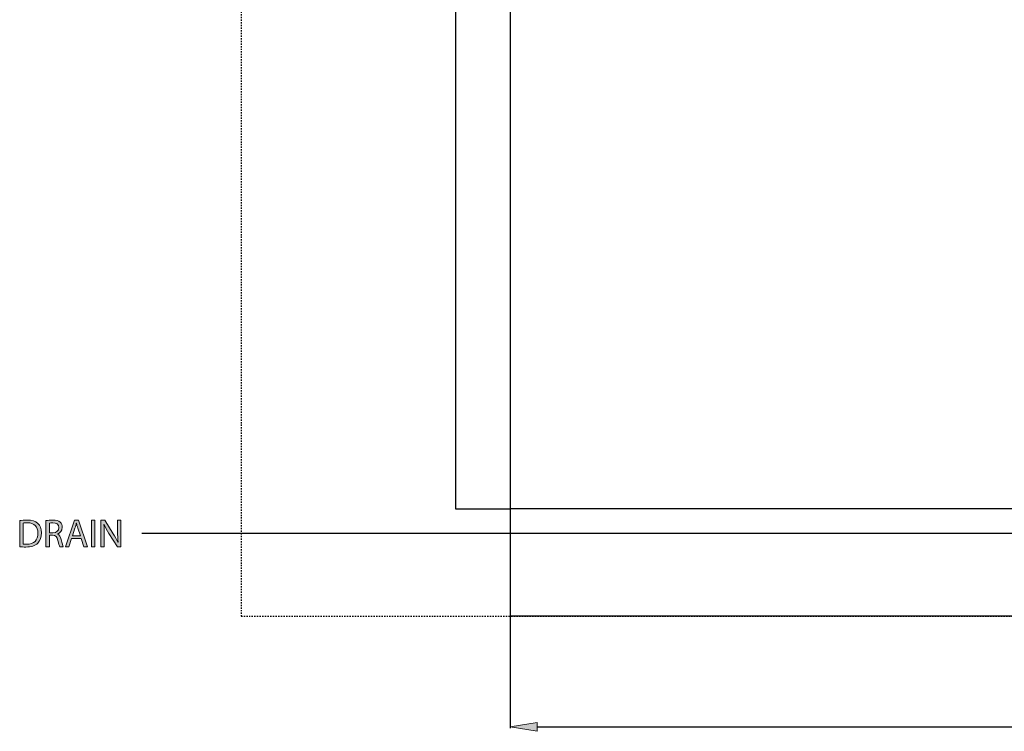
# Model space of a CAD drawing. Units: inches. Extents: x 50 to 247, y 6 to 204.
# Drawn here: x 51 to 125, y 30 to 84 of the extents above; entities that cross this region are included whole.
import ezdxf

# ---------------------------------------------------------------- set-up
doc = ezdxf.new("R2010")
doc.units = ezdxf.units.IN
doc.header["$MEASUREMENT"] = 0
doc.linetypes.add('AI-Linetype-7', pattern=[0.064458, 0.042972, -0.021486])
doc.linetypes.add('AI-Linetype-8', pattern=[0.064458, 0.042972, -0.021486])
for name, color, linetype in [('DETAIL', 7, 'Continuous'), ('DIMENSION', 7, 'Continuous'), ('PLANNING', 7, 'Continuous'), ('STELTXT', 7, 'Continuous')]:
    doc.layers.add(name, color=color, linetype=linetype)

# ---------------------------------------------------------------- blocks, each defined once
blk = doc.blocks.new('block 8')
at = {"layer": 'DETAIL', "color": 7, "lineweight": 25, "true_color": 0xffffff}
blk.add_lwpolyline([(210.844, 38.486), (87.711, 38.486)], dxfattribs=at)
blk = doc.blocks.new('block 9')
at = {"layer": 'DETAIL', "color": 7, "lineweight": 25, "true_color": 0xffffff}
blk.add_lwpolyline([(210.844, 46.587), (87.711, 46.587)], dxfattribs=at)
blk = doc.blocks.new('block 10')
at = {"layer": 'DETAIL', "color": 7, "lineweight": 25, "true_color": 0xffffff}
blk.add_lwpolyline([(83.579, 176.363), (83.579, 46.587)], dxfattribs=at)
blk = doc.blocks.new('block 11')
at = {"layer": 'DETAIL', "color": 7, "lineweight": 25, "true_color": 0xffffff}
blk.add_lwpolyline([(87.711, 172.313), (87.711, 46.587)], dxfattribs=at)
blk = doc.blocks.new('block 12')
at = {"layer": 'DETAIL', "color": 7, "lineweight": 25, "true_color": 0xffffff}
blk.add_lwpolyline([(83.579, 46.587), (87.711, 46.587)], dxfattribs=at)
blk = doc.blocks.new('block 13')
at = {"layer": 'DETAIL', "color": 7, "lineweight": 25, "true_color": 0xffffff}
blk.add_lwpolyline([(87.711, 46.587), (87.711, 38.486)], dxfattribs=at)
blk = doc.blocks.new('block 82')
at = {"layer": 'DIMENSION', "color": 144, "lineweight": 25, "true_color": 0x0079c1}
blk.add_lwpolyline([(87.711, 38.435), (87.711, 30.029)], dxfattribs=at)
blk = doc.blocks.new('block 84')
at = {"layer": 'DIMENSION', "color": 144, "lineweight": 25, "true_color": 0x0079c1}
blk.add_lwpolyline([(89.736, 30.13), (208.819, 30.13)], dxfattribs=at)
blk = doc.blocks.new('block 85')
at = {"layer": 'DIMENSION', "true_color": 0x0079c1}
h = blk.add_hatch(color=144, dxfattribs=at)
h.dxf.hatch_style = 2
h.paths.add_polyline_path([(89.736, 30.467), (89.736, 29.792), (87.711, 30.13)])
at = {"layer": 'DIMENSION', "lineweight": 0}
blk.add_lwpolyline([(89.736, 30.467), (89.736, 29.792), (87.711, 30.13), (89.736, 30.467)], dxfattribs=at)
blk = doc.blocks.new('block 89')
at = {"layer": 'DIMENSION', "lineweight": 0}
blk.add_lwpolyline([(87.711, 38.486), (87.711, 38.486)], dxfattribs=at)
blk = doc.blocks.new('block 81')
at = {"layer": 'DIMENSION'}
for name in ['block 89', 'block 82', 'block 85', 'block 84']:
    blk.add_blockref(name, (0, 0), dxfattribs=at)
blk = doc.blocks.new('block 150')
at = {"layer": 'PLANNING', "color": 93, "linetype": 'AI-Linetype-7', "lineweight": 25, "true_color": 0x54b948}
blk.add_lwpolyline([(67.377, 38.486), (223.077, 38.486)], dxfattribs=at)
blk = doc.blocks.new('block 151')
at = {"layer": 'PLANNING', "color": 93, "linetype": 'AI-Linetype-8', "lineweight": 25, "true_color": 0x54b948}
blk.add_lwpolyline([(67.377, 191.755), (67.377, 38.486)], dxfattribs=at)
blk = doc.blocks.new('block 161')
at = {"layer": 'STELTXT', "color": 144, "lineweight": 25, "true_color": 0x0079c1}
blk.add_lwpolyline([(145.296, 44.741), (59.887, 44.741)], dxfattribs=at)
blk = doc.blocks.new('block 163')
at = {"layer": 'STELTXT', "true_color": 0x0079c1}
h = blk.add_hatch(color=144, dxfattribs=at)
h.dxf.hatch_style = 2
edge = h.paths.add_edge_path()
edge.add_spline(control_points=[(50.654, 45.705), (50.812, 45.732), (51, 45.749), (51.205, 45.749), (51.577, 45.749), (51.842, 45.66), (52.018, 45.499), (52.199, 45.336), (52.303, 45.104), (52.303, 44.779), (52.303, 44.452), (52.199, 44.184), (52.015, 43.999), (51.824, 43.812), (51.515, 43.71), (51.125, 43.71), (50.937, 43.71), (50.785, 43.719), (50.654, 43.734), (50.654, 43.734), (50.654, 45.705), (50.654, 45.705)], knot_values=[0, 0, 0, 0, 1, 1, 1, 2, 2, 2, 3, 3, 3, 4, 4, 4, 5, 5, 5, 6, 6, 6, 7, 7, 7, 7], degree=3, periodic=1)
edge = h.paths.add_edge_path()
edge.add_spline(control_points=[(50.913, 43.931), (50.979, 43.922), (51.074, 43.919), (51.175, 43.919), (51.732, 43.919), (52.03, 44.228), (52.03, 44.77), (52.033, 45.243), (51.765, 45.544), (51.217, 45.544), (51.083, 45.544), (50.982, 45.532), (50.913, 45.517), (50.913, 45.517), (50.913, 43.931), (50.913, 43.931)], knot_values=[0, 0, 0, 0, 1, 1, 1, 2, 2, 2, 3, 3, 3, 4, 4, 4, 5, 5, 5, 5], degree=3, periodic=1)
h = blk.add_hatch(color=144, dxfattribs=at)
h.dxf.hatch_style = 2
edge = h.paths.add_edge_path()
edge.add_spline(control_points=[(52.638, 45.708), (52.769, 45.732), (52.959, 45.749), (53.135, 45.749), (53.412, 45.749), (53.593, 45.696), (53.715, 45.586), (53.814, 45.497), (53.873, 45.36), (53.873, 45.202), (53.873, 44.94), (53.706, 44.764), (53.498, 44.693), (53.498, 44.693), (53.498, 44.684), (53.498, 44.684), (53.65, 44.63), (53.742, 44.487), (53.79, 44.279), (53.855, 43.999), (53.903, 43.806), (53.945, 43.728), (53.945, 43.728), (53.677, 43.728), (53.677, 43.728), (53.644, 43.788), (53.599, 43.957), (53.546, 44.207), (53.486, 44.484), (53.376, 44.588), (53.141, 44.597), (53.141, 44.597), (52.897, 44.597), (52.897, 44.597), (52.897, 44.597), (52.897, 43.728), (52.897, 43.728), (52.897, 43.728), (52.638, 43.728), (52.638, 43.728), (52.638, 43.728), (52.638, 45.708), (52.638, 45.708)], knot_values=[0, 0, 0, 0, 1, 1, 1, 2, 2, 2, 3, 3, 3, 4, 4, 4, 5, 5, 5, 6, 6, 6, 7, 7, 7, 8, 8, 8, 9, 9, 9, 10, 10, 10, 11, 11, 11, 12, 12, 12, 13, 13, 13, 14, 14, 14, 14], degree=3, periodic=1)
edge = h.paths.add_edge_path()
edge.add_spline(control_points=[(52.897, 44.794), (52.897, 44.794), (53.162, 44.794), (53.162, 44.794), (53.439, 44.794), (53.614, 44.946), (53.614, 45.175), (53.614, 45.434), (53.427, 45.547), (53.153, 45.547), (53.028, 45.547), (52.941, 45.538), (52.897, 45.526), (52.897, 45.526), (52.897, 44.794), (52.897, 44.794)], knot_values=[0, 0, 0, 0, 1, 1, 1, 2, 2, 2, 3, 3, 3, 4, 4, 4, 5, 5, 5, 5], degree=3, periodic=1)
h = blk.add_hatch(color=144, dxfattribs=at)
h.dxf.hatch_style = 2
h.paths.add_polyline_path([(54.579, 44.359), (54.371, 43.728), (54.103, 43.728), (54.788, 45.735), (55.097, 45.735), (55.782, 43.728), (55.505, 43.728), (55.291, 44.359)])
edge = h.paths.add_edge_path()
edge.add_spline(control_points=[(55.24, 44.562), (55.24, 44.562), (55.041, 45.139), (55.041, 45.139), (54.996, 45.27), (54.966, 45.389), (54.937, 45.505), (54.937, 45.505), (54.931, 45.505), (54.931, 45.505), (54.901, 45.389), (54.871, 45.264), (54.83, 45.142), (54.83, 45.142), (54.633, 44.562), (54.633, 44.562), (54.633, 44.562), (55.24, 44.562), (55.24, 44.562)], knot_values=[0, 0, 0, 0, 1, 1, 1, 2, 2, 2, 3, 3, 3, 4, 4, 4, 5, 5, 5, 6, 6, 6, 6], degree=3, periodic=1)
h = blk.add_hatch(color=144, dxfattribs=at)
h.dxf.hatch_style = 2
h.paths.add_polyline_path([(56.337, 45.735), (56.337, 43.728), (56.075, 43.728), (56.075, 45.735)])
h = blk.add_hatch(color=144, dxfattribs=at)
h.dxf.hatch_style = 2
edge = h.paths.add_edge_path()
edge.add_spline(control_points=[(56.789, 43.728), (56.789, 43.728), (56.789, 45.735), (56.789, 45.735), (56.789, 45.735), (57.075, 45.735), (57.075, 45.735), (57.075, 45.735), (57.715, 44.719), (57.715, 44.719), (57.861, 44.484), (57.98, 44.273), (58.073, 44.068), (58.073, 44.068), (58.081, 44.071), (58.081, 44.071), (58.058, 44.338), (58.052, 44.583), (58.052, 44.895), (58.052, 44.895), (58.052, 45.735), (58.052, 45.735), (58.052, 45.735), (58.296, 45.735), (58.296, 45.735), (58.296, 45.735), (58.296, 43.728), (58.296, 43.728), (58.296, 43.728), (58.034, 43.728), (58.034, 43.728), (58.034, 43.728), (57.397, 44.746), (57.397, 44.746), (57.257, 44.97), (57.123, 45.199), (57.025, 45.416), (57.025, 45.416), (57.016, 45.413), (57.016, 45.413), (57.031, 45.16), (57.034, 44.919), (57.034, 44.586), (57.034, 44.586), (57.034, 43.728), (57.034, 43.728), (57.034, 43.728), (56.789, 43.728), (56.789, 43.728)], knot_values=[0, 0, 0, 0, 1, 1, 1, 2, 2, 2, 3, 3, 3, 4, 4, 4, 5, 5, 5, 6, 6, 6, 7, 7, 7, 8, 8, 8, 9, 9, 9, 10, 10, 10, 11, 11, 11, 12, 12, 12, 13, 13, 13, 14, 14, 14, 15, 15, 15, 16, 16, 16, 16], degree=3, periodic=1)
at = {"layer": 'STELTXT', "lineweight": 0}
for points in [[(54.579, 44.359), (54.371, 43.728), (54.103, 43.728), (54.788, 45.735), (55.097, 45.735), (55.782, 43.728), (55.505, 43.728), (55.291, 44.359), (54.579, 44.359)], [(56.337, 45.735), (56.337, 43.728), (56.075, 43.728), (56.075, 45.735), (56.337, 45.735)]]:
    blk.add_lwpolyline(points, dxfattribs=at)
for points, knots in [([(50.654, 45.705), (50.812, 45.732), (51, 45.749), (51.205, 45.749), (51.577, 45.749), (51.842, 45.66), (52.018, 45.499), (52.199, 45.336), (52.303, 45.104), (52.303, 44.779), (52.303, 44.452), (52.199, 44.184), (52.015, 43.999), (51.824, 43.812), (51.515, 43.71), (51.125, 43.71), (50.937, 43.71), (50.785, 43.719), (50.654, 43.734), (50.654, 43.734), (50.654, 45.705), (50.654, 45.705)], [0, 0, 0, 0, 1, 1, 1, 2, 2, 2, 3, 3, 3, 4, 4, 4, 5, 5, 5, 6, 6, 6, 7, 7, 7, 7]), ([(50.913, 43.931), (50.979, 43.922), (51.074, 43.919), (51.175, 43.919), (51.732, 43.919), (52.03, 44.228), (52.03, 44.77), (52.033, 45.243), (51.765, 45.544), (51.217, 45.544), (51.083, 45.544), (50.982, 45.532), (50.913, 45.517), (50.913, 45.517), (50.913, 43.931), (50.913, 43.931)], [0, 0, 0, 0, 1, 1, 1, 2, 2, 2, 3, 3, 3, 4, 4, 4, 5, 5, 5, 5]), ([(52.638, 45.708), (52.769, 45.732), (52.959, 45.749), (53.135, 45.749), (53.412, 45.749), (53.593, 45.696), (53.715, 45.586), (53.814, 45.497), (53.873, 45.36), (53.873, 45.202), (53.873, 44.94), (53.706, 44.764), (53.498, 44.693), (53.498, 44.693), (53.498, 44.684), (53.498, 44.684), (53.65, 44.63), (53.742, 44.487), (53.79, 44.279), (53.855, 43.999), (53.903, 43.806), (53.945, 43.728), (53.945, 43.728), (53.677, 43.728), (53.677, 43.728), (53.644, 43.788), (53.599, 43.957), (53.546, 44.207), (53.486, 44.484), (53.376, 44.588), (53.141, 44.597), (53.141, 44.597), (52.897, 44.597), (52.897, 44.597), (52.897, 44.597), (52.897, 43.728), (52.897, 43.728), (52.897, 43.728), (52.638, 43.728), (52.638, 43.728), (52.638, 43.728), (52.638, 45.708), (52.638, 45.708)], [0, 0, 0, 0, 1, 1, 1, 2, 2, 2, 3, 3, 3, 4, 4, 4, 5, 5, 5, 6, 6, 6, 7, 7, 7, 8, 8, 8, 9, 9, 9, 10, 10, 10, 11, 11, 11, 12, 12, 12, 13, 13, 13, 14, 14, 14, 14]), ([(52.897, 44.794), (52.897, 44.794), (53.162, 44.794), (53.162, 44.794), (53.439, 44.794), (53.614, 44.946), (53.614, 45.175), (53.614, 45.434), (53.427, 45.547), (53.153, 45.547), (53.028, 45.547), (52.941, 45.538), (52.897, 45.526), (52.897, 45.526), (52.897, 44.794), (52.897, 44.794)], [0, 0, 0, 0, 1, 1, 1, 2, 2, 2, 3, 3, 3, 4, 4, 4, 5, 5, 5, 5]), ([(55.24, 44.562), (55.24, 44.562), (55.041, 45.139), (55.041, 45.139), (54.996, 45.27), (54.966, 45.389), (54.937, 45.505), (54.937, 45.505), (54.931, 45.505), (54.931, 45.505), (54.901, 45.389), (54.871, 45.264), (54.83, 45.142), (54.83, 45.142), (54.633, 44.562), (54.633, 44.562), (54.633, 44.562), (55.24, 44.562), (55.24, 44.562)], [0, 0, 0, 0, 1, 1, 1, 2, 2, 2, 3, 3, 3, 4, 4, 4, 5, 5, 5, 6, 6, 6, 6]), ([(56.789, 43.728), (56.789, 43.728), (56.789, 45.735), (56.789, 45.735), (56.789, 45.735), (57.075, 45.735), (57.075, 45.735), (57.075, 45.735), (57.715, 44.719), (57.715, 44.719), (57.861, 44.484), (57.98, 44.273), (58.073, 44.068), (58.073, 44.068), (58.081, 44.071), (58.081, 44.071), (58.058, 44.338), (58.052, 44.583), (58.052, 44.895), (58.052, 44.895), (58.052, 45.735), (58.052, 45.735), (58.052, 45.735), (58.296, 45.735), (58.296, 45.735), (58.296, 45.735), (58.296, 43.728), (58.296, 43.728), (58.296, 43.728), (58.034, 43.728), (58.034, 43.728), (58.034, 43.728), (57.397, 44.746), (57.397, 44.746), (57.257, 44.97), (57.123, 45.199), (57.025, 45.416), (57.025, 45.416), (57.016, 45.413), (57.016, 45.413), (57.031, 45.16), (57.034, 44.919), (57.034, 44.586), (57.034, 44.586), (57.034, 43.728), (57.034, 43.728), (57.034, 43.728), (56.789, 43.728), (56.789, 43.728)], [0, 0, 0, 0, 1, 1, 1, 2, 2, 2, 3, 3, 3, 4, 4, 4, 5, 5, 5, 6, 6, 6, 7, 7, 7, 8, 8, 8, 9, 9, 9, 10, 10, 10, 11, 11, 11, 12, 12, 12, 13, 13, 13, 14, 14, 14, 15, 15, 15, 16, 16, 16, 16])]:
    blk.add_open_spline(points, degree=3, knots=knots, dxfattribs=at)
blk = doc.blocks.new('block 162')
at = {"layer": 'STELTXT'}
blk.add_blockref('block 163', (0, 0), dxfattribs=at)

msp = doc.modelspace()

# ---------------------------------------------------------------- block references
at = {"layer": 'DETAIL'}
for name in ['block 10', 'block 11', 'block 12', 'block 9', 'block 13', 'block 8']:
    msp.add_blockref(name, (0, 0), dxfattribs=at)
at = {"layer": 'DIMENSION'}
msp.add_blockref('block 81', (0, 0), dxfattribs=at)
at = {"layer": 'PLANNING'}
for name in ['block 151', 'block 150']:
    msp.add_blockref(name, (0, 0), dxfattribs=at)
at = {"layer": 'STELTXT'}
for name in ['block 162', 'block 161']:
    msp.add_blockref(name, (0, 0), dxfattribs=at)

doc.saveas('drawing.dxf')
